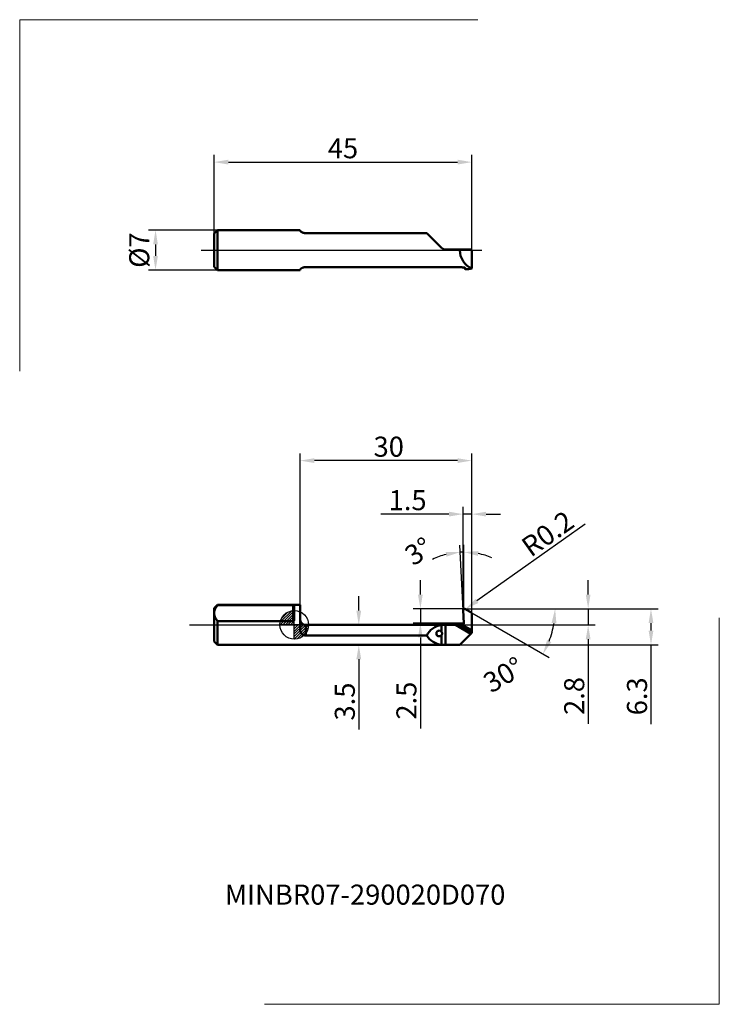
# Model space of a CAD drawing. Units: millimetres. Extents: x -48 to 74, y -66 to 106.
import ezdxf
from ezdxf.enums import TextEntityAlignment as Align
from ezdxf.lldxf.tags import DXFTag

# ---------------------------------------------------------------- set-up
doc = ezdxf.new("R2010")
doc.units = ezdxf.units.MM
doc.header["$PDMODE"] = 1
doc.layers.get('DEFPOINTS').update_dxf_attribs({"lineweight": 25})
for name, color, linetype, lineweight in [('1', 4, 'Continuous', 50), ('2', 7, 'Continuous', 25), ('4', 2, 'CENTER2', 25), ('INFTOTAL', 9, 'Continuous', 18), ('SK1', 4, 'Continuous', 50), ('SK2', 7, 'Continuous', 25), ('SK4', 2, 'CENTER2', 25), ('SKVIEW1', 4, 'Continuous', 50), ('SKVIEW2', 7, 'Continuous', 25), ('SKVIEW4', 2, 'CENTER2', 25)]:
    doc.layers.add(name, color=color, linetype=linetype, lineweight=lineweight)
doc.layers.add('SK6', color=5, linetype='Continuous')
doc.styles.add('MM_STANDARD', font='monos.ttf', dxfattribs={"height": 3.5})
tags = doc.linetypes.add('CENTER2', pattern=[28.575, 19.05, -3.175, 3.175, -3.175]).pattern_tags.tags
tags[10:11] = [DXFTag(74, 4), DXFTag(75, 0), DXFTag(340, '0'), DXFTag(46, 1.0), DXFTag(50, 0.0), DXFTag(44, 0.0), DXFTag(45, 0.0)]
tags[8:9] = [DXFTag(74, 4), DXFTag(75, 0), DXFTag(340, '0'), DXFTag(46, 1.0), DXFTag(50, 0.0), DXFTag(44, 0.0), DXFTag(45, 0.0)]
tags[6:7] = [DXFTag(74, 4), DXFTag(75, 0), DXFTag(340, '0'), DXFTag(46, 1.0), DXFTag(50, 0.0), DXFTag(44, 0.0), DXFTag(45, 0.0)]
tags[4:5] = [DXFTag(74, 4), DXFTag(75, 0), DXFTag(340, '0'), DXFTag(46, 1.0), DXFTag(50, 0.0), DXFTag(44, 0.0), DXFTag(45, 0.0)]
doc.dimstyles.new('MM_STANDARD', dxfattribs={"dimtxt": 3.5, "dimasz": 2.5, "dimexe": 1.25, "dimexo": 0, "dimtad": 1, "dimdsep": 46, "dimtxsty": 'MM_STANDARD', "dimcen": 0, "dimclrd": 256, "dimclre": 256, "dimclrt": 256, "dimazin": 2, "dimtfac": 1, "dimtofl": 0, "dimtmove": 0, "dimatfit": 3, "dimfxl": 1, "dimtolj": 1, "dimlwd": -1, "dimlwe": -1, "dimarcsym": 0})

# ---------------------------------------------------------------- blocks, each defined once
blk = doc.blocks.new('Logo')
at = {"layer": 'SK6', "style": 'MM_STANDARD'}
blk.add_attdef('TOOL_DESIGNATION', text='', height=3.5, dxfattribs=at).set_placement((23.56, -6.33), align=Align.MIDDLE_CENTER)
blk = doc.blocks.new('*D115')
at = {"layer": 'DEFPOINTS', "color": 0}
for p in [(-13.4, 68.95), (-24.23, 61.95), (-13.4, 61.95)]:
    blk.add_point(p, dxfattribs=at)
at = {"layer": 'SKVIEW2', "linetype": 'ByBlock'}
for p, q in [((-13.4, 68.95), (-25.48, 68.95)), ((-24.23, 66.45), (-24.23, 64.45)), ((-13.4, 61.95), (-25.48, 61.95))]:
    blk.add_line(p, q, dxfattribs=at)
at = {"layer": 'SKVIEW2'}
for points in [[(-24.65, 66.45), (-23.82, 66.45), (-24.23, 68.95)], [(-24.65, 64.45), (-23.82, 64.45), (-24.23, 61.95)]]:
    blk.add_solid(points, dxfattribs=at)
at = {"layer": 'SKVIEW2', "insert": (-27.08, 65.45), "char_height": 3.5, "attachment_point": 5, "rotation": 90, "style": 'MM_STANDARD'}
blk.add_mtext('\\A1;%%c7', dxfattribs=at)
blk = doc.blocks.new('*D116')
at = {"layer": 'DEFPOINTS', "color": 0}
for p in [(31, 80.82), (-14, 68.35), (31, 65.37)]:
    blk.add_point(p, dxfattribs=at)
at = {"layer": 'SKVIEW2', "linetype": 'ByBlock'}
for p, q in [((-14, 68.35), (-14, 82.07)), ((31, 65.37), (31, 82.07)), ((-11.5, 80.82), (28.5, 80.82))]:
    blk.add_line(p, q, dxfattribs=at)
at = {"layer": 'SKVIEW2'}
for points in [[(-11.5, 81.24), (-11.5, 80.4), (-14, 80.82)], [(28.5, 81.24), (28.5, 80.4), (31, 80.82)]]:
    blk.add_solid(points, dxfattribs=at)
at = {"layer": 'SKVIEW2', "insert": (8.5, 83.24), "char_height": 3.5, "attachment_point": 5, "style": 'MM_STANDARD'}
blk.add_mtext('\\A1;45', dxfattribs=at)
blk = doc.blocks.new('*D117')
at = {"layer": '2'}
for p, q in [((50.8, 17.6), (31.89, 4.17)), ((29.7, 2.61), (29.86, 2.72))]:
    blk.add_line(p, q, dxfattribs=at)
blk.add_arc((29.7, 2.61), 0.197, 35.4011, 61.564, dxfattribs=at)
blk.add_solid([(31.65, 4.51), (32.14, 3.83), (29.86, 2.72)], dxfattribs=at)
at = {"layer": 'DEFPOINTS', "color": 0}
for p in [(29.7, 2.61), (29.86, 2.72)]:
    blk.add_point(p, dxfattribs=at)
at = {"layer": '2', "insert": (44.24, 15.93), "char_height": 3.5, "attachment_point": 5, "rotation": 35.4011, "style": 'MM_STANDARD'}
blk.add_mtext('\\A1;R0.2', dxfattribs=at)
blk = doc.blocks.new('*D118')
at = {"layer": '2'}
for p, q in [((51.32, 5.3), (51.32, 7.8)), ((29.7, 2.8), (52.57, 2.8)), ((51.32, 2.8), (51.32, 0)), ((31, 0), (52.57, 0)), ((51.32, -2.5), (51.32, -17.29))]:
    blk.add_line(p, q, dxfattribs=at)
for points in [[(50.9, 5.3), (51.73, 5.3), (51.32, 2.8)], [(50.9, -2.5), (51.73, -2.5), (51.32, 0)]]:
    blk.add_solid(points, dxfattribs=at)
at = {"layer": 'DEFPOINTS', "color": 0}
for p in [(29.7, 2.8), (31, 0), (51.32, 0)]:
    blk.add_point(p, dxfattribs=at)
at = {"layer": '2', "insert": (48.88, -12.42), "char_height": 3.5, "attachment_point": 5, "rotation": 90, "style": 'MM_STANDARD'}
blk.add_mtext('\\A1;2.8', dxfattribs=at)
blk = doc.blocks.new('*D119')
at = {"layer": '2'}
for p, q in [((29.71, 2.8), (63.54, 2.8)), ((62.29, 0.3), (62.29, -1)), ((28.9, -3.5), (63.54, -3.5)), ((62.29, -3.5), (62.29, -17.33))]:
    blk.add_line(p, q, dxfattribs=at)
for points in [[(61.87, 0.3), (62.71, 0.3), (62.29, 2.8)], [(61.87, -1), (62.71, -1), (62.29, -3.5)]]:
    blk.add_solid(points, dxfattribs=at)
at = {"layer": 'DEFPOINTS', "color": 0}
for p in [(29.71, 2.8), (28.9, -3.5), (62.29, -3.5)]:
    blk.add_point(p, dxfattribs=at)
at = {"layer": '2', "insert": (59.85, -12.48), "char_height": 3.5, "attachment_point": 5, "rotation": 90, "style": 'MM_STANDARD'}
blk.add_mtext('\\A1;6.3', dxfattribs=at)
blk = doc.blocks.new('*D120')
at = {"layer": '2'}
for p, q in [((1, 3.5), (1, 29.94)), ((31, 2.08), (31, 29.94)), ((28.5, 28.69), (3.5, 28.69))]:
    blk.add_line(p, q, dxfattribs=at)
for points in [[(3.5, 29.1), (3.5, 28.27), (1, 28.69)], [(28.5, 29.1), (28.5, 28.27), (31, 28.69)]]:
    blk.add_solid(points, dxfattribs=at)
at = {"layer": 'DEFPOINTS', "color": 0}
for p in [(1, 28.69), (1, 3.5), (31, 2.08)]:
    blk.add_point(p, dxfattribs=at)
at = {"layer": '2', "insert": (16.49, 31.12), "char_height": 3.5, "attachment_point": 5, "style": 'MM_STANDARD'}
blk.add_mtext('\\A1;30', dxfattribs=at)
blk = doc.blocks.new('*D113')
at = {"layer": '2'}
for p, q in [((22.02, 5.3), (22.02, 7.8)), ((29.7, 2.8), (20.77, 2.8)), ((22.02, 2.8), (22.02, 0.3)), ((29.62, 0.3), (20.77, 0.3)), ((22.02, -2.2), (22.02, -18.1))]:
    blk.add_line(p, q, dxfattribs=at)
for points in [[(21.6, 5.3), (22.43, 5.3), (22.02, 2.8)], [(21.6, -2.2), (22.43, -2.2), (22.02, 0.3)]]:
    blk.add_solid(points, dxfattribs=at)
at = {"layer": 'DEFPOINTS', "color": 0}
for p in [(29.7, 2.8), (22.02, 0.3), (29.62, 0.3)]:
    blk.add_point(p, dxfattribs=at)
at = {"layer": '2', "insert": (19.58, -13.23), "char_height": 3.5, "attachment_point": 5, "rotation": 90, "style": 'MM_STANDARD'}
blk.add_mtext('\\A1;2.5', dxfattribs=at)
blk = doc.blocks.new('*D121')
at = {"layer": '2'}
for p, q in [((30.11, 2.8), (46.8, 2.8)), ((31, 2.08), (44.51, -5.72))]:
    blk.add_line(p, q, dxfattribs=at)
blk.add_arc((29.75, 2.8), 15.8, 339.0755, 350.9246, dxfattribs=at)
for points in [[(44.94, 0.34), (45.77, 0.28), (45.55, 2.8)], [(44.88, -3.02), (44.13, -2.66), (43.43, -5.1)]]:
    blk.add_solid(points, dxfattribs=at)
at = {"layer": 'DEFPOINTS', "color": 0}
for p in [(29.7, 2.8), (29.79, 2.78), (30.11, 2.8), (31, 2.08), (45.31, 0.06)]:
    blk.add_point(p, dxfattribs=at)
at = {"layer": '2', "insert": (36.54, -8.71), "char_height": 3.5, "attachment_point": 5, "rotation": 30.5464, "style": 'MM_STANDARD'}
blk.add_mtext('\\A1;30°', dxfattribs=at)
blk = doc.blocks.new('*D122')
at = {"layer": '2'}
for p, q in [((29.5, 2.58), (28.9, 13.94)), ((29.62, 1.04), (29.62, 13.96))]:
    blk.add_line(p, q, dxfattribs=at)
for start, end in [(104.5721, 116.1444), (90, 92.9999), (66.8555, 78.4278)]:
    blk.add_arc((29.62, 0.31), 12.4, start, end, dxfattribs=at)
for points in [[(26.44, 12.73), (26.56, 11.9), (28.97, 12.7)], [(32.06, 12.05), (32.15, 12.88), (29.62, 12.71)]]:
    blk.add_solid(points, dxfattribs=at)
at = {"layer": 'DEFPOINTS', "color": 0}
for p in [(29.4, 12.71), (29.5, 2.58), (29.62, 1.04), (29.62, 0.31), (29.62, 0.31)]:
    blk.add_point(p, dxfattribs=at)
at = {"layer": '2', "insert": (21.69, 12.85), "char_height": 3.5, "attachment_point": 5, "rotation": 32.3199, "style": 'MM_STANDARD'}
blk.add_mtext('\\A1;3°', dxfattribs=at)
blk = doc.blocks.new('*D114')
at = {"layer": '2'}
for p, q in [((27, 19.34), (15.09, 19.34)), ((29.5, 2.61), (29.5, 20.59)), ((31, 19.34), (29.5, 19.34)), ((31, 2.08), (31, 20.59)), ((33.5, 19.34), (36, 19.34))]:
    blk.add_line(p, q, dxfattribs=at)
for points in [[(27, 19.76), (27, 18.92), (29.5, 19.34)], [(33.5, 19.76), (33.5, 18.92), (31, 19.34)]]:
    blk.add_solid(points, dxfattribs=at)
at = {"layer": 'DEFPOINTS', "color": 0}
for p in [(29.5, 19.34), (29.5, 2.61), (31, 2.08)]:
    blk.add_point(p, dxfattribs=at)
at = {"layer": '2', "insert": (19.79, 21.78), "char_height": 3.5, "attachment_point": 5, "style": 'MM_STANDARD'}
blk.add_mtext('\\A1;1.5', dxfattribs=at)
blk = doc.blocks.new('CERO_POINT')
at = {"layer": 'SK2'}
h = blk.add_hatch(dxfattribs=at)
h.set_pattern_fill('ANSI31', color=256, scale=0.1, angle=180, style=0)
h.set_pattern_definition([(225, (5.17098, 0), (0.224506, -0.224506), [])])
h.paths.add_polyline_path([(0, -2.5, 0.414214), (2.5, 0), (0, 0)])
h.paths.add_polyline_path([(0, 0), (0, 2.5, 0.414214), (-2.5, 0)])
for p, q in [((0, -2.5), (0, 2.5)), ((2.5, 0), (-2.5, 0)), ((0.09, 0), (-0.09, 0)), ((0, 0.09), (0, -0.09))]:
    blk.add_line(p, q, dxfattribs=at)
blk.add_circle((0, 0), 2.5, dxfattribs=at)
blk = doc.blocks.new('*D123')
at = {"layer": '2', "linetype": 'ByBlock'}
for p, q in [((11.26, 2.5), (11.26, 5)), ((7.38, 0), (12.51, 0)), ((7.38, -3.5), (12.51, -3.5)), ((11.26, -6), (11.26, -18.27))]:
    blk.add_line(p, q, dxfattribs=at)
at = {"layer": '2'}
for points in [[(10.84, 2.5), (11.68, 2.5), (11.26, 0)], [(10.84, -6), (11.68, -6), (11.26, -3.5)]]:
    blk.add_solid(points, dxfattribs=at)
at = {"layer": 'DEFPOINTS', "color": 0}
for p in [(7.38, 0), (7.38, -3.5), (11.26, -3.5)]:
    blk.add_point(p, dxfattribs=at)
at = {"layer": '2', "insert": (8.82, -13.39), "char_height": 3.5, "attachment_point": 5, "rotation": 90, "style": 'MM_STANDARD'}
blk.add_mtext('\\A1;3.5', dxfattribs=at)

msp = doc.modelspace()

# ---------------------------------------------------------------- linework, layer by layer
at = {"layer": '1', "ltscale": 0.36}
msp.add_line((1, 3.5), (0, 3.5), dxfattribs=at)
at = {"layer": '1', "ltscale": 0.105114}
msp.add_line((1, 3.5), (1, -0.705), dxfattribs=at)
at = {"layer": '1', "ltscale": 0.057446}
msp.add_line((0, 1.043), (0, 3.341), dxfattribs=at)
at = {"layer": '1'}
for p, q in [((29.619, 0.315), (29.501, 2.579)), ((31, 2.08), (29.79, 2.779)), ((28.335, 0), (2, 0)), ((23.132, -1.856), (2, -1.856)), ((28.9, -3.5), (0, -3.5))]:
    msp.add_line(p, q, dxfattribs=at)
at = {"layer": '1', "ltscale": 0.074808}
msp.add_line((31, -0.912), (31, 2.08), dxfattribs=at)
at = {"layer": '1', "ltscale": 0.046402}
msp.add_line((2, 0), (2, -1.856), dxfattribs=at)
at = {"layer": '1', "ltscale": 0.004924}
msp.add_line((28.138, -0.002), (28.335, 0), dxfattribs=at)
at = {"layer": '1', "ltscale": 0.001083}
msp.add_line((29.379, 0.1), (29.423, 0.1), dxfattribs=at)
at = {"layer": '1', "ltscale": 0.029615}
msp.add_line((25.707, -1.208), (25.707, -0.023), dxfattribs=at)
at = {"layer": '1', "ltscale": 0.087426}
msp.add_line((26.414, -3.499), (26.414, -0.002), dxfattribs=at)
at = {"layer": '1', "ltscale": 0.043112}
msp.add_line((26.414, -0.002), (28.138, -0.002), dxfattribs=at)
at = {"layer": '1', "ltscale": 0.077959}
msp.add_line((30.839, -1.561), (28.138, -0.002), dxfattribs=at)
at = {"layer": '1', "ltscale": 0.064247}
msp.add_line((31, -1.182), (28.715, -0.005), dxfattribs=at)
at = {"layer": '1', "ltscale": 0.068511}
msp.add_line((30.839, -1.561), (28.901, -3.499), dxfattribs=at)
at = {"layer": '1', "ltscale": 0.049352}
msp.add_line((31, -0.912), (29.245, -0.008), dxfattribs=at)
at = {"layer": '1', "ltscale": 0.005685}
msp.add_line((31, -1.4), (30.839, -1.561), dxfattribs=at)
at = {"layer": '1', "ltscale": 0.006749}
msp.add_line((31, -1.182), (31, -0.912), dxfattribs=at)
at = {"layer": '1', "ltscale": 0.005452}
msp.add_line((31, -1.182), (31, -1.4), dxfattribs=at)
at = {"layer": '1', "ltscale": 0.042099}
msp.add_line((25.707, -3.478), (25.707, -1.794), dxfattribs=at)
at = {"layer": '1', "ltscale": 0.06218}
msp.add_line((28.901, -3.499), (26.414, -3.499), dxfattribs=at)
at = {"layer": '1', "ltscale": 5.1e-05}
msp.add_line((28.9, -3.5), (28.901, -3.499), dxfattribs=at)
at = {"layer": '1'}
for centre, radius, start, end in [((29.696, 2.605), 0.197, 61.56404, 187.57283), ((2, 1), 1, 180, 270), ((28.33, -14.11), 14.11, 88.43739, 89.97938), ((29.198, 0.187), 0.201, 283.32789, 334.26267), ((29.419, 0.299), 0.2, 270.95821, 4.3332), ((26.1, -3.3), 3.3, 96.83783, 154.05182), ((25.302, -1.501), 0.5, 117.43986, 269.99989), ((25.302, -1.501), 0.5, 89.99988, 117.43977), ((25.302, -1.501), 0.5, 35.86336, 89.99996), ((29.294, 20.347), 20.361, 268.37059, 269.73474), ((29.2, 0.181), 0.195, 269.7848, 283.14563), ((26.1, 0), 3.5, 212.02603, 263.55451), ((25.302, -1.501), 0.5, 270.00101, 324.13596)]:
    msp.add_arc(centre, radius, start, end, dxfattribs=at)
for points, knots in [([(2, -1.856), (1.856, -1.856), (1.713, -1.83), (1.578, -1.779), (1.342, -1.633), (1.176, -1.419), (1.112, -1.3), (1.043, -1.111), (1.01, -0.909), (1.003, -0.842), (1, -0.773), (1, -0.705)], [0, 0, 0, 0, 0, 0, 1.2422582, 1.2422582, 1.2422582, 2.4612403, 2.4612403, 2.4612403, 3.0645032, 3.0645032, 3.0645032, 3.0645032, 3.0645032, 3.0645032]), ([(25.707, -1.794), (25.727, -1.766), (25.747, -1.735), (25.765, -1.703), (25.792, -1.645), (25.809, -1.582), (25.814, -1.556), (25.819, -1.502), (25.814, -1.448), (25.809, -1.421), (25.792, -1.358), (25.766, -1.3), (25.747, -1.267), (25.727, -1.237), (25.707, -1.208)], [0, 0, 0, 0, 0, 0, 0.3360674, 0.3360674, 0.3360674, 0.5684592, 0.5684592, 0.5684592, 0.8012663, 0.8012663, 0.8012663, 1.1403217, 1.1403217, 1.1403217, 1.1403217, 1.1403217, 1.1403217])]:
    msp.add_open_spline(points, degree=5, knots=knots, dxfattribs=at)
for points in [[(25.707, -0.023), (25.824, -0.009), (25.962, -0.004), (26.11, -0.002), (26.262, -0.002), (26.414, -0.002)], [(25.707, -3.478), (25.824, -3.491), (25.962, -3.496), (26.11, -3.498), (26.262, -3.499), (26.414, -3.499)]]:
    msp.add_open_spline(points, degree=5, dxfattribs=at)
at = {"layer": '4'}
msp.add_line((0, 0), (33.191, 0), dxfattribs=at)
at = {"layer": 'INFTOTAL'}
for p, q in [((-47.957, 44.291), (-47.957, 105.695)), ((-47.957, 105.695), (32.077, 105.695)), ((74.22, -66.27), (74.22, 1.218)), ((-5.206, -66.27), (74.22, -66.27))]:
    msp.add_line(p, q, dxfattribs=at)
at = {"layer": 'SK1', "ltscale": 0.021213}
for p, q in [((-14, 2.9), (-13.4, 3.5)), ((-14, -2.9), (-13.4, -3.5))]:
    msp.add_line(p, q, dxfattribs=at)
at = {"layer": 'SK1', "ltscale": 0.001594}
msp.add_line((-13.4, 3.436), (-13.4, 3.5), dxfattribs=at)
at = {"layer": 'SK1', "ltscale": 0.36}
msp.add_line((0, 3.5), (-13.4, 3.5), dxfattribs=at)
at = {"layer": 'SK1', "ltscale": 0.021235}
msp.add_line((-14, 2.051), (-14, 2.9), dxfattribs=at)
at = {"layer": 'SK1', "ltscale": 0.123765}
msp.add_line((-14, -2.9), (-14, 2.051), dxfattribs=at)
at = {"layer": 'SK1', "ltscale": 0.33}
for p, q in [((-13.4, 3.436), (-0.2, 3.436)), ((-13.4, 0.665), (-0.2, 0.665))]:
    msp.add_line(p, q, dxfattribs=at)
at = {"layer": 'SK1', "ltscale": 0.069282}
msp.add_line((-0.2, 0.665), (-0.2, 3.436), dxfattribs=at)
at = {"layer": 'SK1', "ltscale": 0.104124}
msp.add_line((-13.4, -3.5), (-13.4, 0.665), dxfattribs=at)
at = {"layer": 'SK1'}
msp.add_line((0, -3.5), (-13.4, -3.5), dxfattribs=at)
for points, knots in [([(-14, 2.051), (-14, 2.167), (-13.989, 2.284), (-13.965, 2.403), (-13.89, 2.657), (-13.752, 2.934), (-13.661, 3.086), (-13.546, 3.252), (-13.4, 3.436)], [59.5317005, 59.5317005, 59.5317005, 59.5317005, 59.5317005, 59.5317005, 88.1128943, 88.1128943, 88.1128943, 119.0634105, 119.0634105, 119.0634105, 119.0634105, 119.0634105, 119.0634105]), ([(-13.4, 0.665), (-13.546, 0.85), (-13.661, 1.015), (-13.752, 1.168), (-13.89, 1.445), (-13.965, 1.699), (-13.989, 1.817), (-14, 1.934), (-14, 2.051)], [0, 0, 0, 0, 0, 0, 30.9505114, 30.9505114, 30.9505114, 59.5317005, 59.5317005, 59.5317005, 59.5317005, 59.5317005, 59.5317005]), ([(-0.2, 3.436), (-0.191, 3.436), (-0.181, 3.436), (-0.172, 3.436), (-0.129, 3.433), (-0.091, 3.427), (-0.068, 3.419), (-0.029, 3.402), (-0.01, 3.381), (-0.003, 3.368), (0, 3.355), (0, 3.341)], [0, 0, 0, 0, 0, 0, 0.08276908, 0.08276908, 0.08276908, 0.38462696, 0.38462696, 0.38462696, 0.72342422, 0.72342422, 0.72342422, 0.72342422, 0.72342422, 0.72342422]), ([(-0.2, 0.665), (-0.194, 0.665), (-0.188, 0.665), (-0.181, 0.666), (-0.156, 0.672), (-0.133, 0.683), (-0.117, 0.695), (-0.089, 0.722), (-0.067, 0.754), (-0.058, 0.77), (-0.028, 0.832), (-0.011, 0.898), (-0.004, 0.946), (0, 0.995), (0, 1.043)], [0, 0, 0, 0, 0, 0, 0.05533742, 0.05533742, 0.05533742, 0.22213016, 0.22213016, 0.22213016, 0.38756812, 0.38756812, 0.38756812, 0.8210335, 0.8210335, 0.8210335, 0.8210335, 0.8210335, 0.8210335])]:
    msp.add_open_spline(points, degree=5, knots=knots, dxfattribs=at)
at = {"layer": 'SK4'}
msp.add_line((-18.29, 0), (0, 0), dxfattribs=at)
at = {"layer": 'SKVIEW1', "ltscale": 0.021213}
for p, q in [((-14, 68.347), (-13.4, 68.947)), ((-14, 62.547), (-13.4, 61.947))]:
    msp.add_line(p, q, dxfattribs=at)
at = {"layer": 'SKVIEW1', "ltscale": 0.0875}
for p, q in [((-13.4, 65.447), (-13.4, 68.947)), ((-13.4, 61.947), (-13.4, 65.447))]:
    msp.add_line(p, q, dxfattribs=at)
at = {"layer": 'SKVIEW1', "ltscale": 0.36}
for p, q in [((-13.4, 68.947), (1, 68.947)), ((-13.4, 61.947), (1, 61.947))]:
    msp.add_line(p, q, dxfattribs=at)
at = {"layer": 'SKVIEW1', "ltscale": 0.001791}
for p, q in [((1, 68.947), (1, 68.875)), ((1, 62.019), (1, 61.947))]:
    msp.add_line(p, q, dxfattribs=at)
at = {"layer": 'SKVIEW1', "ltscale": 0.0725}
for p, q in [((-14, 65.447), (-14, 68.347)), ((-14, 62.547), (-14, 65.447))]:
    msp.add_line(p, q, dxfattribs=at)
at = {"layer": 'SKVIEW1'}
for p, q in [((23.132, 68.414), (2, 68.414)), ((29.2, 62.48), (2, 62.48))]:
    msp.add_line(p, q, dxfattribs=at)
at = {"layer": 'SKVIEW1', "ltscale": 0.09102}
msp.add_line((25.707, 65.84), (23.132, 68.414), dxfattribs=at)
at = {"layer": 'SKVIEW1', "ltscale": 0.06218}
msp.add_line((28.901, 65.547), (26.414, 65.547), dxfattribs=at)
at = {"layer": 'SKVIEW1', "ltscale": 0.0025}
msp.add_line((28.9, 65.447), (28.901, 65.547), dxfattribs=at)
at = {"layer": 'SKVIEW1', "ltscale": 0.048445}
msp.add_line((30.839, 65.547), (28.901, 65.547), dxfattribs=at)
at = {"layer": 'SKVIEW1', "ltscale": 0.006815}
msp.add_line((31, 65.327), (30.839, 65.547), dxfattribs=at)
at = {"layer": 'SKVIEW1', "ltscale": 0.000849}
msp.add_line((31, 65.371), (30.966, 65.373), dxfattribs=at)
at = {"layer": 'SKVIEW1', "ltscale": 0.00786}
msp.add_line((31, 65.057), (31, 65.371), dxfattribs=at)
at = {"layer": 'SKVIEW1', "ltscale": 0.077191}
msp.add_line((31, 62.239), (31, 65.327), dxfattribs=at)
at = {"layer": 'SKVIEW1', "ltscale": 5.2e-05}
msp.add_line((31, 65.055), (31, 65.057), dxfattribs=at)
at = {"layer": 'SKVIEW1', "ltscale": 0.007013}
msp.add_line((29.381, 62.409), (29.662, 62.409), dxfattribs=at)
at = {"layer": 'SKVIEW1', "ltscale": 0.007572}
msp.add_line((29.798, 62.38), (29.841, 62.08), dxfattribs=at)
at = {"layer": 'SKVIEW1', "ltscale": 0.000342}
msp.add_line((29.857, 62.309), (29.855, 62.322), dxfattribs=at)
at = {"layer": 'SKVIEW1', "ltscale": 0.000176}
msp.add_line((29.857, 62.316), (29.857, 62.309), dxfattribs=at)
at = {"layer": 'SKVIEW1', "ltscale": 0.000522}
msp.add_line((31, 62.239), (31, 62.218), dxfattribs=at)
at = {"layer": 'SKVIEW1'}
for centre, radius, start, end in [((26.414, 66.547), 1, 225, 270), ((32.4, 65.447), 3.5, 180.00002, 246.42182), ((26.4, 62.432), 3.459, 354.17064, 357.96057), ((25.387, 104.379), 42.533, 276.0112, 277.58331)]:
    msp.add_arc(centre, radius, start, end, dxfattribs=at)
for points, knots in [([(2, 68.414), (1.825, 68.414), (1.65, 68.438), (1.489, 68.486), (1.231, 68.602), (1.073, 68.732), (1.024, 68.79), (1, 68.838), (1, 68.875)], [0, 0, 0, 0, 0, 0, 1.5156297, 1.5156297, 1.5156297, 2.830578, 2.830578, 2.830578, 2.830578, 2.830578, 2.830578]), ([(2, 62.48), (1.825, 62.48), (1.65, 62.456), (1.489, 62.408), (1.231, 62.292), (1.073, 62.162), (1.024, 62.104), (1, 62.056), (1, 62.019)], [0, 0, 0, 0, 0, 0, 1.5156297, 1.5156297, 1.5156297, 2.830578, 2.830578, 2.830578, 2.830578, 2.830578, 2.830578]), ([(29.2, 62.48), (29.214, 62.48), (29.229, 62.479), (29.243, 62.477), (29.287, 62.47), (29.327, 62.454), (29.35, 62.441), (29.369, 62.425), (29.381, 62.409)], [0, 0, 0, 0, 0, 0, 0.12560393, 0.12560393, 0.12560393, 0.39796334, 0.39796334, 0.39796334, 0.39796334, 0.39796334, 0.39796334]), ([(29.662, 62.409), (29.698, 62.409), (29.734, 62.405), (29.767, 62.396), (29.814, 62.376), (29.843, 62.349), (29.851, 62.338), (29.855, 62.327), (29.857, 62.316)], [0, 0, 0, 0, 0, 0, 0.31063849, 0.31063849, 0.31063849, 0.49311425, 0.49311425, 0.49311425, 0.49311425, 0.49311425, 0.49311425])]:
    msp.add_open_spline(points, degree=5, knots=knots, dxfattribs=at)
at = {"layer": 'SKVIEW4'}
msp.add_line((-16.255, 65.447), (32.762, 65.447), dxfattribs=at)

# ---------------------------------------------------------------- block references
at = {"layer": 'SK2'}
msp.add_blockref('CERO_POINT', (0, 0), dxfattribs=at)
at = {"layer": 'SK6'}
msp.add_blockref('Logo', (-11.194, -40.784), dxfattribs=at).add_auto_attribs({'TOOL_DESIGNATION': 'MINBR07-290020D070'})

# ---------------------------------------------------------------- dimensions: what is measured, and where the dimension line sits
at = {"layer": '2'}
dim = msp.add_linear_dim(base=(1, 28.686), p1=(31, 2.08), p2=(1, 3.5), dimstyle='MM_STANDARD', override={"dimdec": 1, "dimtofl": 1}, dxfattribs=at)
dim.commit()
dim.dimension.update_dxf_attribs({"geometry": '*D120', "text_midpoint": (16.485, 28.686), "dimtype": 160})
dim = msp.add_linear_dim(base=(29.499, 19.341), p1=(31, 2.08), p2=(29.499, 2.605), dimstyle='MM_STANDARD', override={"dimdec": 1, "dimtofl": 1}, dxfattribs=at)
dim.commit()
dim.dimension.update_dxf_attribs({"geometry": '*D114', "text_midpoint": (19.793, 21.778)})
dim = msp.add_radius_dim(center=(29.696, 2.605), mpoint=(29.857, 2.72), dimstyle='MM_STANDARD', override={"dimdec": 1, "dimtofl": 1}, dxfattribs=at)
dim.commit()
dim.dimension.update_dxf_attribs({"geometry": '*D117', "text_midpoint": (45.647, 13.941), "dimtype": 164})
for base, line1, line2, picture, middle in [((29.4028, 12.7116), ((29.6192, 0.3145), (29.5005, 2.5793)), ((29.6192, 0.3145), (29.6192, 1.0422)), '*D122', (22.9902, 10.7926)), ((45.3085, 0.059), ((29.6961, 2.8026), (30.1081, 2.8026)), ((30.9997, 2.0803), (29.79, 2.7788)), '*D121', (37.7788, -10.8044))]:
    dim = msp.add_angular_dim_2l(base=base, line1=line1, line2=line2, dimstyle='MM_STANDARD', override={"dimdec": 1, "dimtofl": 1}, dxfattribs=at)
    dim.commit()
    dim.dimension.update_dxf_attribs({"geometry": picture, "text_midpoint": middle, "dimtype": 162})
for base, p1, p2, picture, middle in [((22.016, 0.303), (29.696, 2.803), (29.619, 0.303), '*D113', (22.016, -13.229)), ((51.316, 0), (29.696, 2.803), (31, 0), '*D118', (51.316, -12.421)), ((62.291, -3.499), (29.708, 2.802), (28.901, -3.499), '*D119', (62.291, -12.478))]:
    dim = msp.add_linear_dim(base=base, p1=p1, p2=p2, angle=90, dimstyle='MM_STANDARD', override={"dimdec": 1, "dimtofl": 1}, dxfattribs=at)
    dim.commit()
    dim.dimension.update_dxf_attribs({"geometry": picture, "text_midpoint": middle, "dimtype": 160})
dim = msp.add_linear_dim(base=(11.26, -3.5), p1=(7.378, 0), p2=(7.378, -3.5), angle=90, dimstyle='MM_STANDARD', override={"dimarcsym": 1}, dxfattribs=at)
dim.commit()
dim.dimension.update_dxf_attribs({"geometry": '*D123', "text_midpoint": (8.823, -13.387)})
at = {"layer": 'SKVIEW2'}
dim = msp.add_linear_dim(base=(31, 80.819), p1=(-14, 68.347), p2=(31, 65.371), dimstyle='MM_STANDARD', override={"dimarcsym": 1}, dxfattribs=at)
dim.commit()
dim.dimension.update_dxf_attribs({"geometry": '*D116', "text_midpoint": (8.5, 80.819), "dimtype": 160})
dim = msp.add_linear_dim(base=(-24.235, 61.947), p1=(-13.4, 68.947), p2=(-13.4, 61.947), angle=90, text='%%c<>', dimstyle='MM_STANDARD', override={"dimarcsym": 1}, dxfattribs=at)
dim.commit()
dim.dimension.update_dxf_attribs({"geometry": '*D115', "text_midpoint": (-24.235, 65.447), "dimtype": 160})

doc.saveas('drawing.dxf')
